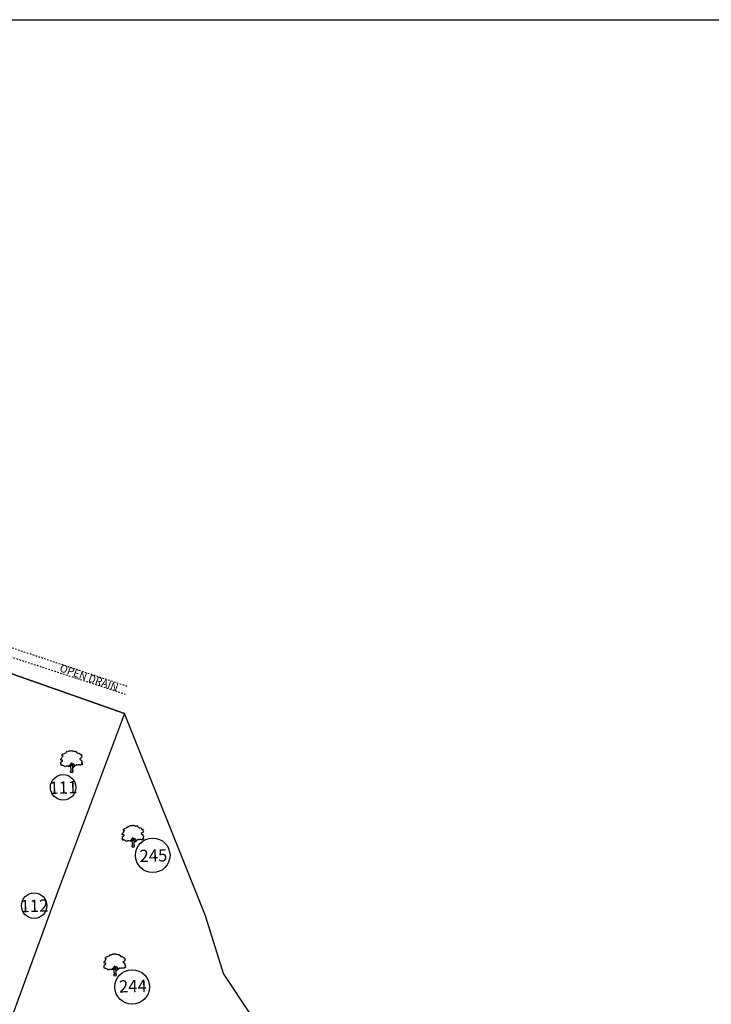
# Model space of a CAD drawing. Units: metres. Extents: x 279492 to 279998, y 2116899 to 2117277.
# Drawn here: x 279891 to 279936, y 2117201 to 2117265 of the extents above; entities that cross this region are included whole.
import ezdxf
from ezdxf.enums import TextEntityAlignment as Align

# ---------------------------------------------------------------- set-up
doc = ezdxf.new("R2010")
doc.units = ezdxf.units.M
doc.header["$MEASUREMENT"] = 0
doc.linetypes.add('DASHED2', pattern=[0.375, 0.25, -0.125])
for name, color, linetype in [('BO', 2, 'Continuous'), ('NL', 4, 'Continuous'), ('TEXT', 7, 'Continuous'), ('TREE', 94, 'Continuous'), ('WALL', 5, 'Continuous')]:
    doc.layers.add(name, color=color, linetype=linetype)
doc.styles.add('AUDIT_D_091202190503-0', font='txt')
doc.linetypes.add('FENCELINE1', pattern='A,0.25,-0.1,[133,ltypeshp.shx,S=0.1,R=0,X=-0.1,Y=0],-0.1,1', length=1.45)

# ---------------------------------------------------------------- blocks, each defined once
blk = doc.blocks.new('J1')
at = {"layer": 'TREE'}
for points in [[(-0.2, 0.07), (-0.11, 0.29), (-0.11, 0.62), (-0.13, 0.75), (-0.15, 0.93), (-0.24, 1.03), (-0.38, 1.1), (-0.43, 1.19), (-0.5, 1.16), (-0.45, 1.08), (-0.44, 1.01), (-0.55, 1.01), (-0.71, 1.1), (-0.86, 1.06), (-1.01, 1.07), (-1.09, 1.01), (-1.23, 0.98), (-1.28, 1.03), (-1.4, 1.09), (-1.45, 1.17), (-1.51, 1.24), (-1.58, 1.21), (-1.65, 1.26), (-1.73, 1.32), (-1.84, 1.29), (-1.92, 1.27), (-1.96, 1.3), (-1.98, 1.43), (-1.96, 1.53), (-2, 1.59), (-1.98, 1.75), (-1.97, 1.86), (-1.87, 1.93), (-1.79, 2), (-1.7, 2.05), (-1.65, 2.13), (-1.65, 2.24), (-1.8, 2.27), (-1.81, 2.36), (-1.86, 2.33), (-1.93, 2.26), (-1.99, 2.26), (-1.96, 2.4), (-1.97, 2.5), (-1.84, 2.64), (-1.76, 2.67), (-1.7, 2.82), (-1.65, 2.93), (-1.57, 2.99), (-1.55, 3.06), (-1.64, 3.11), (-1.75, 3.09), (-1.79, 3.11), (-1.76, 3.15), (-1.7, 3.23), (-1.68, 3.32), (-1.62, 3.37), (-1.5, 3.42), (-1.43, 3.36), (-1.34, 3.49), (-1.15, 3.54), (-1.08, 3.64), (-0.97, 3.62), (-0.85, 3.71), (-0.75, 3.87), (-0.64, 3.83), (-0.4, 3.93), (-0.33, 3.95), (-0.21, 3.94), (-0.16, 3.94), (-0.03, 3.95), (0.04, 3.99), (0.09, 3.98), (0.22, 3.95), (0.25, 3.92), (0.33, 3.91), (0.47, 3.88), (0.6, 3.81), (0.68, 3.84), (0.84, 3.84), (0.95, 3.66), (1, 3.68), (1.08, 3.62), (1.22, 3.46), (1.4, 3.46), (1.59, 3.42), (1.64, 3.28), (1.72, 3.15), (1.89, 3.18), (1.94, 3.11), (1.92, 3.01), (1.92, 2.94), (1.96, 2.9), (2, 2.76), (1.93, 2.66), (1.86, 2.53), (1.74, 2.5), (1.57, 2.4), (1.57, 2.35), (1.59, 2.31), (1.74, 2.22), (1.78, 2.21), (1.85, 2.16), (1.92, 2.12), (1.87, 1.98), (1.93, 1.93), (1.96, 1.88), (2, 1.76), (1.9, 1.69), (1.89, 1.6), (2.01, 1.49), (1.99, 1.43), (1.98, 1.34), (1.94, 1.24), (1.84, 1.3), (1.78, 1.31), (1.67, 1.21), (1.57, 1.22), (1.53, 1.27), (1.25, 1.25), (1.17, 1.19), (1.06, 1.28), (0.9, 1.31), (0.87, 1.24), (0.85, 1.19), (0.79, 1.19), (0.73, 1.2), (0.65, 1.16), (0.57, 1.17), (0.51, 1.23), (0.5, 1.33), (0.44, 1.43), (0.35, 1.47), (0.25, 1.44), (0.17, 1.44), (0.13, 1.5), (0.07, 1.61), (-0.02, 1.66), (-0.02, 1.63), (-0.12, 1.59), (-0.15, 1.52), (-0.22, 1.41), (-0.28, 1.38), (-0.32, 1.28), (-0.43, 1.19)], [(-0.11, 1.58), (-0.09, 1.52), (-0.05, 1.44), (-0.03, 1.36), (-0.02, 1.3), (-0.02, 1.26), (-0.02, 1.21), (-0.03, 1.14), (-0.06, 1.1), (-0.12, 1.11), (-0.18, 1.14), (-0.23, 1.16), (-0.3, 1.2), (-0.37, 1.23)], [(0.21, 1.43), (0.16, 1.38), (0.15, 1.32), (0.09, 1.33), (0.06, 1.4), (0.04, 1.47), (-0.02, 1.61)], [(0.35, 1.45), (0.25, 1.36), (0.22, 1.28), (0.18, 1.21), (0.16, 1.12), (0.15, 1.05), (0.14, 0.96), (0.15, 0.94), (0.2, 0.92), (0.24, 0.92), (0.31, 0.94), (0.45, 0.99), (0.48, 1.04), (0.53, 1.11), (0.56, 1.16)], [(0.65, 1.16), (0.62, 1.07), (0.57, 0.98), (0.31, 0.82), (0.24, 0.81), (0.19, 0.73), (0.17, 0.66), (0.15, 0.47), (0.16, 0.36), (0.19, 0.17), (0.21, 0)]]:
    blk.add_lwpolyline(points, dxfattribs=at)
blk.add_circle((0, 0), 0.206, dxfattribs=at)

msp = doc.modelspace()

# ---------------------------------------------------------------- linework, layer by layer
at = {"layer": 'BO', "elevation": 42.511, "flags": 128}
msp.add_lwpolyline([(279907.91778, 2117197.65367), (279904.34262, 2117203.03143), (279903.17904, 2117206.78387), (279897.88306, 2117220.00422), (279893.38488, 2117221.59015), (279888.6402, 2117223.23947), (279886.37337, 2117224.04151), (279878.069, 2117226.84119), (279871.32692, 2117229.29084), (279866.55989, 2117231.10689), (279860.12435, 2117233.29487), (279860.85475, 2117234.96934), (279851.36989, 2117237.81404), (279848.86573, 2117238.68164), (279841.77043, 2117240.35177), (279832.21697, 2117242.7795), (279824.65517, 2117244.73285), (279800.61014, 2117250.95736)], dxfattribs=at)
msp.add_lwpolyline([(279907.91778, 2117197.65367), (279904.34262, 2117203.03143), (279903.17904, 2117206.78387), (279897.88306, 2117220.00422), (279893.38488, 2117221.59015), (279888.6402, 2117223.23947), (279886.37337, 2117224.04151), (279878.069, 2117226.84119), (279871.32692, 2117229.29084), (279866.55989, 2117231.10689), (279860.12435, 2117233.29487), (279860.85475, 2117234.96934), (279851.36989, 2117237.81404), (279848.86573, 2117238.68164), (279841.77043, 2117240.35177), (279832.21697, 2117242.7795), (279824.65517, 2117244.73285), (279800.61014, 2117250.95736)], dxfattribs=at)
at = {"layer": 'NL', "linetype": 'DASHED2', "ltscale": 0.03, "elevation": 42.511, "flags": 128}
for points in [[(279885.11418, 2117225.57449), (279888.43031, 2117224.99171), (279898.05553, 2117221.7838)], [(279886.0426, 2117225.02314), (279886.61046, 2117224.94965), (279886.61046, 2117224.94965), (279897.9171, 2117221.2722)]]:
    msp.add_lwpolyline(points, dxfattribs=at)
at = {"layer": 'TEXT', "color": 251, "true_color": 0x636466}
msp.add_lwpolyline([(279998.4753, 2117265.2909), (279998.4753, 2116898.78276), (279492.34502, 2116898.78276), (279492.34502, 2117265.2909)], close=True, dxfattribs=at)
at = {"layer": 'TEXT', "linetype": 'Continuous'}
for centre in [(279893.8731, 2117215.17903, 42.511), (279891.97966, 2117207.45508, 42.511)]:
    msp.add_circle(centre, 0.83195, dxfattribs=at)
at = {"layer": 'TEXT'}
for centre in [(279899.72549, 2117210.74149, 42.511), (279898.38112, 2117202.14731, 42.511)]:
    msp.add_circle(centre, 1.12947, dxfattribs=at)
at = {"layer": 'WALL', "color": 32, "linetype": 'FENCELINE1', "ltscale": 0.02, "elevation": 42.511, "flags": 128}
for points in [[(279808.09642, 2117199.44372), (279810.61643, 2117206.4465), (279813.06489, 2117213.78114), (279817.54707, 2117225.7959), (279818.42554, 2117228.1573), (279821.5951, 2117234.89154), (279824.65517, 2117244.73285), (279832.21697, 2117242.7795), (279841.77043, 2117240.35177), (279848.86573, 2117238.68164), (279851.36989, 2117237.81404), (279860.85475, 2117234.96934), (279860.12435, 2117233.29487), (279866.55989, 2117231.10689), (279871.32692, 2117229.29084), (279878.069, 2117226.84119), (279886.37337, 2117224.04151), (279888.6402, 2117223.23947), (279893.38488, 2117221.59015), (279897.88306, 2117220.00422), (279893.50744, 2117208.33243), (279890.12333, 2117199.1423), (279884.64008, 2117183.67958)], [(279934.81961, 2117168.96025), (279934.27813, 2117169.29749), (279922.7523, 2117178.37412), (279921.18665, 2117180.63194), (279911.61272, 2117191.73999), (279910.39834, 2117194.06549), (279907.91778, 2117197.65367), (279904.34262, 2117203.03143), (279904.34262, 2117203.03143), (279903.17904, 2117206.78387)]]:
    msp.add_lwpolyline(points, dxfattribs=at)

# ---------------------------------------------------------------- block references
at = {"layer": 'TREE', "linetype": 'Continuous', "xscale": 0.3483809999997902, "yscale": 0.3483809999997902, "zscale": 0.3483809999997902, "rotation": 1.575025465773087}
for p in [(279894.43415, 2117216.19062, 42.511), (279898.44835, 2117211.31751, 42.511), (279897.25979, 2117202.92772, 42.511)]:
    msp.add_blockref('J1', p, dxfattribs=at)

# ---------------------------------------------------------------- texts
at = {"layer": 'TEXT', "style": 'AUDIT_D_091202190503-0'}
msp.add_text('OPEN DRAIN', height=0.5, rotation=340.4521294, dxfattribs=at).set_placement((279893.60062, 2117222.76656, 42.511))
for s, p in [('111', (279893.89604, 2117214.76849, 42.511)), ('112', (279892.00261, 2117207.04453, 42.511)), ('244', (279898.44036, 2117201.80474, 106.788))]:
    msp.add_text(s, height=0.8, rotation=1.5750255, dxfattribs=at).set_placement(p, align=Align.CENTER)
at = {"layer": 'TEXT', "color": 1, "style": 'AUDIT_D_091202190503-0'}
msp.add_text('245', height=0.8, rotation=1.5750255, dxfattribs=at).set_placement((279899.77948, 2117210.32162, 42.511), align=Align.CENTER)

doc.saveas('drawing.dxf')
